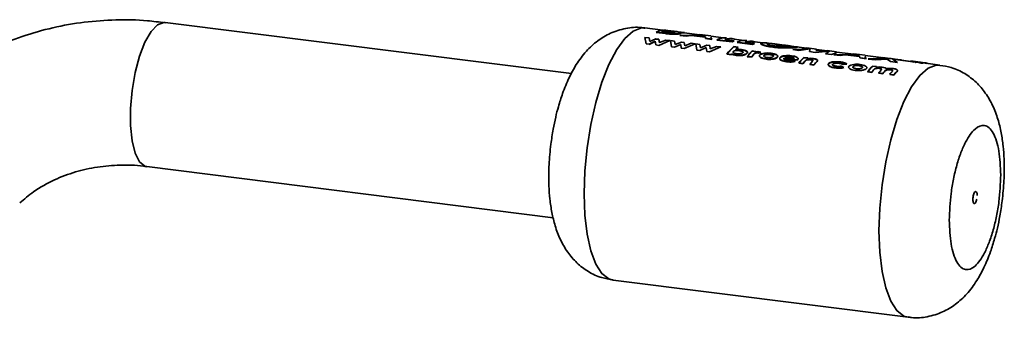
# Paper-space layout 'Blatt1' of a CAD drawing. Units: millimetres. Extents: x 0 to 2970, y 0 to 2100.
# Drawn here: x 2728 to 2809, y 943 to 968 of the extents above; entities that cross this region are included whole.
import ezdxf

# ---------------------------------------------------------------- set-up
doc = ezdxf.new("R2010")
doc.units = ezdxf.units.MM
doc.header["$LTSCALE"] = 5

psp = doc.layouts.new('Blatt1')

# ---------------------------------------------------------------- linework, layer by layer
at = {"color": 7, "linetype": 'Continuous', "lineweight": 35}
for p, q in [((2773.284, 963.45), (2739.774, 967.672)), ((2780.83, 967.035), (2779.352, 967.221)), ((2779.351, 966.435), (2779.441, 965.915)), ((2779.696, 966.392), (2779.351, 966.435)), ((2779.746, 966.11), (2779.696, 966.392)), ((2780.259, 966.321), (2779.746, 966.11)), ((2780.499, 966.29), (2780.259, 966.321)), ((2780.259, 966.297), (2780.5, 966.267)), ((2780.286, 966.852), (2780.389, 966.864)), ((2781.051, 966.756), (2780.286, 966.852)), ((2780.287, 966.877), (2781.053, 966.78)), ((2780.548, 966.013), (2780.499, 966.29)), ((2780.5, 966.267), (2780.549, 965.99)), ((2780.715, 966.9), (2781.063, 966.938)), ((2781.099, 966.876), (2780.958, 966.894)), ((2781.561, 966.968), (2781.073, 967.03)), ((2781.33, 966.922), (2781.213, 966.937)), ((2781.216, 966.961), (2781.332, 966.947)), ((2781.51, 966.961), (2781.38, 966.977)), ((2781.592, 966.964), (2781.746, 966.945)), ((2782.586, 966.839), (2782.03, 966.909)), ((2782.744, 966.542), (2782.223, 966.608)), ((2782.223, 966.608), (2782.442, 966.605)), ((2782.224, 966.633), (2782.745, 966.567)), ((2783.871, 966.61), (2782.224, 966.633)), ((2782.561, 966.841), (2782.586, 966.838)), ((2783.875, 966.652), (2782.583, 966.814)), ((2783.164, 966.603), (2782.744, 966.542)), ((2782.745, 966.567), (2783.165, 966.628)), ((2782.958, 966.598), (2783.46, 966.591)), ((2784.35, 966.454), (2783.164, 966.603)), ((2783.165, 966.628), (2784.352, 966.478)), ((2784.278, 966.6), (2783.529, 966.629)), ((2783.531, 966.654), (2784.281, 966.624)), ((2784.347, 966.551), (2783.531, 966.654)), ((2784.795, 966.561), (2783.878, 966.677)), ((2784.319, 966.555), (2784.278, 966.6)), ((2784.281, 966.624), (2784.347, 966.551)), ((2784.353, 966.34), (2784.35, 966.454)), ((2784.352, 966.478), (2784.355, 966.364)), ((2784.875, 966.274), (2784.353, 966.34)), ((2784.355, 966.364), (2784.877, 966.298)), ((2784.785, 966.469), (2784.875, 966.274)), ((2785.821, 966.406), (2784.792, 966.536)), ((2785.278, 966.248), (2786.535, 966.09)), ((2786.717, 966.168), (2785.949, 966.265)), ((2787.496, 966.195), (2786.31, 966.345)), ((2779.441, 965.915), (2779.69, 965.884)), ((2779.69, 965.884), (2780.203, 966.123)), ((2780.203, 966.101), (2779.691, 965.862)), ((2780.203, 966.123), (2780.253, 965.813)), ((2780.253, 965.813), (2780.494, 965.783)), ((2780.494, 965.783), (2781.407, 966.176)), ((2781.062, 966.22), (2780.548, 966.013)), ((2781.407, 966.176), (2781.062, 966.22)), ((2781.445, 966.171), (2781.535, 965.651)), ((2781.79, 966.128), (2781.445, 966.171)), ((2781.535, 965.651), (2781.784, 965.62)), ((2781.784, 965.62), (2782.297, 965.86)), ((2781.84, 965.847), (2781.79, 966.128)), ((2782.353, 966.057), (2781.84, 965.847)), ((2782.297, 965.86), (2782.347, 965.549)), ((2782.347, 965.549), (2782.588, 965.519)), ((2782.593, 966.027), (2782.353, 966.057)), ((2782.588, 965.519), (2783.501, 965.912)), ((2782.642, 965.749), (2782.593, 966.027)), ((2783.156, 965.956), (2782.642, 965.749)), ((2783.501, 965.912), (2783.156, 965.956)), ((2783.539, 965.907), (2783.629, 965.388)), ((2783.884, 965.864), (2783.539, 965.907)), ((2783.878, 965.356), (2784.391, 965.596)), ((2783.934, 965.583), (2783.884, 965.864)), ((2784.447, 965.793), (2783.934, 965.583)), ((2784.391, 965.596), (2784.441, 965.285)), ((2784.688, 965.763), (2784.447, 965.793)), ((2784.683, 965.255), (2785.596, 965.648)), ((2784.737, 965.485), (2784.688, 965.763)), ((2785.25, 965.692), (2784.737, 965.485)), ((2785.596, 965.648), (2785.25, 965.692)), ((2786.533, 966.065), (2785.277, 966.223)), ((2786.111, 965.053), (2786.685, 965.659)), ((2786.715, 966.143), (2786.533, 966.065)), ((2787.027, 965.64), (2786.685, 965.683)), ((2786.685, 965.659), (2787.027, 965.616)), ((2787.027, 965.616), (2786.814, 965.418)), ((2788.209, 965.854), (2786.952, 966.012)), ((2786.953, 966.037), (2788.21, 965.878)), ((2788.392, 965.957), (2787.625, 966.054)), ((2789.078, 965.996), (2787.985, 966.134)), ((2788.391, 965.932), (2788.209, 965.854)), ((2790.161, 965.885), (2789.536, 965.964)), ((2791.202, 965.728), (2790.158, 965.86)), ((2791.84, 965.673), (2791.206, 965.753)), ((2791.559, 965.432), (2793.004, 965.483)), ((2792.054, 965.369), (2791.559, 965.432)), ((2792.706, 965.539), (2791.836, 965.649)), ((2792.977, 965.495), (2792.054, 965.369)), ((2793.501, 965.464), (2792.709, 965.564)), ((2792.979, 965.52), (2792.909, 965.286)), ((2794.367, 965.33), (2793.499, 965.439)), ((2783.629, 965.388), (2783.878, 965.356)), ((2784.441, 965.285), (2784.683, 965.255)), ((2786.11, 965.075), (2786.452, 965.032)), ((2786.453, 965.01), (2786.111, 965.053)), ((2786.498, 965.065), (2786.453, 965.01)), ((2787.785, 964.864), (2788.128, 964.821)), ((2787.786, 964.842), (2788.195, 965.298)), ((2788.129, 964.799), (2787.786, 964.842)), ((2788.294, 964.997), (2788.129, 964.799)), ((2788.499, 965.283), (2788.194, 965.321)), ((2788.195, 965.298), (2788.499, 965.259)), ((2788.293, 965.02), (2788.312, 965.043)), ((2788.312, 965.02), (2788.294, 964.997)), ((2788.499, 965.259), (2788.449, 965.209)), ((2788.639, 965.176), (2788.726, 965.154)), ((2788.726, 965.131), (2788.639, 965.153)), ((2788.726, 965.154), (2788.915, 965.227)), ((2788.915, 965.204), (2788.726, 965.131)), ((2788.915, 965.227), (2788.792, 965.254)), ((2788.792, 965.23), (2788.915, 965.204)), ((2790.801, 964.721), (2791.923, 964.58)), ((2791.923, 964.557), (2790.801, 964.699)), ((2791.66, 964.711), (2790.899, 964.806)), ((2792.032, 964.307), (2792.44, 964.763)), ((2792.782, 964.743), (2792.44, 964.786)), ((2792.44, 964.763), (2792.783, 964.72)), ((2792.783, 964.72), (2792.739, 964.677)), ((2793.384, 965.202), (2792.907, 965.262)), ((2794.582, 965.293), (2793.384, 965.202)), ((2793.494, 965.398), (2793.453, 965.349)), ((2793.453, 965.349), (2794.363, 965.289)), ((2794.241, 965.094), (2794.582, 965.293)), ((2794.735, 965.032), (2794.241, 965.094)), ((2795.159, 965.255), (2794.371, 965.355)), ((2795.15, 965.164), (2794.735, 965.032)), ((2795.449, 964.942), (2794.927, 965.008)), ((2794.927, 965.008), (2795.232, 965.003)), ((2796.576, 965.009), (2794.929, 965.032)), ((2794.929, 965.032), (2795.45, 964.966)), ((2796.579, 965.051), (2795.156, 965.23)), ((2795.868, 965.003), (2795.449, 964.942)), ((2795.45, 964.966), (2795.87, 965.027)), ((2795.663, 964.997), (2796.165, 964.99)), ((2797.055, 964.853), (2795.868, 965.003)), ((2795.87, 965.027), (2797.056, 964.878)), ((2796.983, 964.999), (2796.234, 965.028)), ((2797.052, 964.95), (2796.236, 965.053)), ((2796.236, 965.053), (2796.986, 965.024)), ((2797.5, 964.96), (2796.582, 965.076)), ((2797.024, 964.954), (2796.983, 964.999)), ((2796.986, 965.024), (2797.052, 964.95)), ((2797.058, 964.739), (2797.055, 964.853)), ((2797.056, 964.878), (2797.059, 964.764)), ((2797.58, 964.673), (2797.058, 964.739)), ((2797.059, 964.764), (2797.581, 964.698)), ((2797.49, 964.869), (2797.58, 964.673)), ((2799.061, 964.738), (2797.497, 964.935)), ((2797.755, 964.651), (2797.914, 964.656)), ((2798.331, 964.579), (2797.755, 964.651)), ((2799.193, 964.717), (2797.756, 964.676)), ((2797.756, 964.676), (2798.332, 964.603)), ((2799.317, 964.63), (2798.331, 964.579)), ((2798.332, 964.603), (2799.32, 964.654)), ((2798.804, 964.778), (2799.193, 964.717)), ((2799.085, 964.742), (2798.804, 964.778)), ((2799.553, 964.702), (2798.977, 964.774)), ((2799.32, 964.654), (2799.588, 964.445)), ((2799.641, 964.686), (2799.38, 964.705)), ((2800.519, 964.562), (2799.641, 964.686)), ((2799.769, 964.644), (2801.095, 964.489)), ((2800.164, 964.372), (2799.769, 964.644)), ((2801.256, 964.462), (2799.797, 964.646)), ((2800.518, 964.58), (2799.941, 964.653)), ((2791.731, 964.477), (2791.477, 964.562)), ((2791.478, 964.539), (2791.732, 964.455)), ((2791.923, 964.58), (2791.943, 964.601)), ((2791.944, 964.579), (2791.923, 964.557)), ((2792.03, 964.329), (2792.373, 964.286)), ((2792.374, 964.264), (2792.032, 964.307)), ((2792.536, 964.459), (2792.374, 964.264)), ((2792.944, 964.214), (2793.287, 964.171)), ((2792.945, 964.192), (2793.122, 964.404)), ((2793.288, 964.149), (2792.945, 964.192)), ((2793.556, 964.461), (2793.288, 964.149)), ((2795.742, 963.964), (2795.529, 964.061)), ((2795.53, 964.039), (2795.743, 963.942)), ((2795.683, 964.23), (2796.011, 964.242)), ((2796.012, 964.219), (2795.684, 964.207)), ((2798.456, 964.028), (2798.113, 964.071)), ((2798.435, 964.007), (2798.456, 964.005)), ((2799.588, 964.445), (2800.164, 964.372)), ((2801.095, 964.489), (2800.519, 964.562)), ((2801.26, 964.479), (2801.224, 964.49)), ((2801.367, 964.473), (2801.259, 964.487)), ((2801.512, 964.43), (2801.364, 964.448)), ((2801.528, 964.405), (2801.472, 964.416)), ((2801.621, 964.416), (2801.51, 964.43)), ((2801.513, 964.455), (2801.625, 964.441)), ((2801.627, 964.44), (2801.515, 964.454)), ((2801.988, 964.37), (2801.623, 964.416)), ((2801.897, 964.364), (2801.934, 964.359)), ((2802.129, 964.352), (2801.986, 964.37)), ((2801.986, 964.37), (2801.988, 964.37)), ((2802.011, 964.391), (2801.989, 964.395)), ((2801.989, 964.395), (2802.132, 964.377)), ((2802.13, 964.377), (2801.991, 964.394)), ((2801.995, 964.35), (2802.113, 964.333)), ((2802.132, 964.377), (2802.124, 964.378)), ((2802.216, 964.341), (2802.127, 964.352)), ((2802.127, 964.352), (2802.129, 964.352)), ((2802.14, 964.33), (2802.169, 964.327)), ((2802.327, 964.352), (2802.219, 964.366)), ((2802.222, 964.355), (2802.269, 964.345)), ((2802.228, 964.321), (2802.271, 964.316)), ((2803.673, 964.157), (2802.324, 964.327)), ((2797.704, 963.614), (2798.046, 963.571)), ((2798.048, 963.549), (2797.705, 963.592)), ((2798.618, 963.499), (2798.96, 963.456)), ((2798.962, 963.434), (2798.619, 963.477)), ((2799.531, 963.384), (2799.874, 963.341)), ((2799.875, 963.319), (2799.533, 963.362)), ((2800.168, 963.679), (2800.112, 963.598)), ((2738.274, 955.766), (2771.783, 951.545)), ((2776.727, 946.386), (2801.048, 943.322))]:
    psp.add_line(p, q, dxfattribs=at)
at = {"color": 7, "linetype": 'Continuous', "lineweight": 35, "flags": 128}
for points in [[(2739.774, 967.672), (2739.68, 967.677), (2739.157, 967.482), (2738.627, 966.925), (2738.121, 966.041), (2737.672, 964.885), (2737.308, 963.531), (2737.052, 962.062), (2736.919, 960.572), (2736.919, 959.154), (2737.052, 957.897), (2737.308, 956.881), (2737.672, 956.168), (2738.121, 955.804), (2738.274, 955.766)], [(2779.352, 967.221), (2779.056, 967.221), (2778.382, 966.963), (2777.697, 966.359), (2777.024, 965.429), (2776.385, 964.206), (2775.803, 962.731), (2775.296, 961.054), (2774.884, 959.232), (2774.578, 957.327), (2774.391, 955.405), (2774.328, 953.53)], [(2798.648, 950.466), (2798.711, 952.34), (2798.899, 954.263), (2799.204, 956.168), (2799.617, 957.989), (2800.123, 959.667), (2800.706, 961.142), (2801.345, 962.365), (2802.018, 963.295), (2802.703, 963.899), (2803.377, 964.157), (2803.673, 964.157)], [(2774.328, 953.53), (2774.391, 951.767), (2774.578, 950.175), (2774.884, 948.809), (2775.296, 947.715), (2775.803, 946.931), (2776.385, 946.483), (2776.727, 946.386)], [(2801.045, 943.322), (2800.706, 943.419), (2800.123, 943.867), (2799.617, 944.651), (2799.204, 945.745), (2798.899, 947.111), (2798.711, 948.702), (2798.648, 950.466)]]:
    psp.add_lwpolyline(points, dxfattribs=at)
at = {"color": 7, "linetype": 'Continuous', "lineweight": 35}
for centre, radius, start, end in [((2780.932, 965.661), 1.377, 84.12763, 117.94106), ((2781.445, 965.531), 1.425, 99.37295, 110.07077), ((2781.448, 965.552), 1.428, 99.37295, 110.07077), ((2781.414, 965.799), 1.178, 81.30467, 91.64188), ((2785.923, 965.032), 1.377, 84.12763, 117.94106), ((2786.397, 965.102), 1.246, 73.33937, 111.07102), ((2789.478, 962.462), 4.263, 130.93852, 142.20146), ((2787.307, 964.545), 1.727, 109.98837, 116.58455), ((2789.317, 962.952), 3.531, 130.43451, 135.16276), ((2787.598, 964.821), 1.377, 84.12763, 117.94106), ((2788.072, 964.891), 1.246, 73.33937, 111.07102), ((2788.983, 964.334), 1.727, 109.98837, 116.58455), ((2790.813, 961.586), 5.558, 140.95337, 141.68638), ((2791.438, 962.003), 4.64, 134.35135, 141.93225), ((2792.241, 961.575), 5.24, 138.89201, 141.72124), ((2791.183, 962.511), 3.858, 134.08116, 135.13585), ((2795.683, 961.468), 4.64, 134.35135, 141.93225), ((2795.457, 961.981), 3.844, 134.07995, 134.9889), ((2796.492, 961.035), 5.247, 138.94116, 141.71994), ((2797.034, 960.987), 5.209, 138.68087, 141.72704), ((2797.2, 961.09), 4.981, 137.0454, 141.78557), ((2801.357, 960.754), 4.64, 134.35135, 141.93225), ((2801.349, 960.738), 4.629, 134.35135, 141.93225), ((2801.138, 961.258), 3.855, 134.0809, 135.10557), ((2801.132, 961.242), 3.846, 134.0809, 135.10557), ((2801.477, 963.255), 1.17, 78.20266, 82.91524), ((2801.48, 963.277), 1.172, 78.20266, 82.91524), ((2801.358, 963.247), 1.218, 70.30416, 75.07033), ((2801.937, 963.197), 1.17, 79.44606, 80.88358), ((2801.94, 963.219), 1.173, 79.44606, 80.88358), ((2802.131, 960.349), 5.203, 138.63731, 141.72829), ((2802.123, 960.334), 5.19, 138.63731, 141.72829), ((2802.671, 960.303), 5.162, 138.35283, 141.73686), ((2802.662, 960.288), 5.15, 138.35283, 141.73686), ((2803.04, 960.238), 5.196, 138.5917, 141.72961), ((2803.031, 960.223), 5.184, 138.5917, 141.72961), ((2803.566, 960.203), 5.138, 138.18668, 141.74221), ((2803.558, 960.188), 5.126, 138.18668, 141.74221), ((2803.845, 960.212), 5.056, 137.60011, 141.76305), ((2803.837, 960.197), 5.044, 137.60011, 141.76305)]:
    psp.add_arc(centre, radius, start, end, dxfattribs=at)
for points, knots in [([(2739.773, 967.643), (2739.288, 967.708), (2737.937, 967.889), (2735.706, 967.915), (2733.1, 967.734), (2730.513, 967.278), (2727.977, 966.555), (2725.515, 965.563), (2723.168, 964.289), (2721.265, 963.019), (2720.233, 962.086), (2719.867, 961.755)], [0, 0, 0, 0, 0.066845, 0.186217, 0.306965, 0.428983, 0.552234, 0.676744, 0.802599, 0.929941, 1, 1, 1, 1]), ([(2779.347, 967.194), (2779.251, 967.215), (2778.733, 967.325), (2777.737, 967.211), (2776.502, 966.836), (2775.398, 966.164), (2774.451, 965.282), (2773.692, 964.252), (2773.06, 963.087), (2772.582, 961.92), (2772.23, 960.813), (2771.976, 959.822), (2771.757, 958.788), (2771.65, 958.031), (2771.591, 957.616)], [0, 0, 0, 0, 0.020989, 0.11254, 0.208542, 0.298898, 0.395708, 0.504151, 0.599582, 0.704395, 0.785794, 0.847357, 0.916304, 1, 1, 1, 1]), ([(2782.289, 966.75), (2782.264, 966.745), (2782.215, 966.733), (2782.093, 966.719), (2781.947, 966.709), (2781.778, 966.704), (2781.595, 966.706), (2781.346, 966.721), (2781.169, 966.742), (2781.051, 966.756)], [0, 0, 0, 0, 0.124973, 0.249478, 0.376157, 0.500054, 0.623425, 0.749979, 1, 1, 1, 1]), ([(2781.053, 966.78), (2781.17, 966.766), (2781.348, 966.745), (2781.597, 966.731), (2781.779, 966.728), (2781.948, 966.733), (2782.095, 966.744), (2782.217, 966.758), (2782.266, 966.769), (2782.291, 966.775)], [0, 0, 0, 0, 0.249762, 0.376179, 0.499537, 0.62339, 0.750311, 0.874867, 1, 1, 1, 1]), ([(2781.809, 966.839), (2781.794, 966.836), (2781.766, 966.83), (2781.691, 966.825), (2781.597, 966.827), (2781.391, 966.839), (2781.228, 966.86), (2781.099, 966.876)], [0, 0, 0, 0, 0.1300236, 0.2470453, 0.3654694, 0.4992483, 1, 1, 1, 1]), ([(2781.822, 966.838), (2781.809, 966.843), (2781.784, 966.853), (2781.639, 966.882), (2781.467, 966.904), (2781.33, 966.922)], [0, 0, 0, 0, 0.164952, 0.335894, 1, 1, 1, 1]), ([(2781.332, 966.947), (2781.47, 966.929), (2781.643, 966.907), (2781.785, 966.877), (2781.829, 966.863), (2781.84, 966.849), (2781.819, 966.842), (2781.809, 966.839)], [0, 0, 0, 0, 0.498887, 0.626671, 0.751844, 0.874355, 1, 1, 1, 1]), ([(2782.049, 966.905), (2782.039, 966.905), (2782.018, 966.907), (2781.966, 966.911), (2781.898, 966.917), (2781.799, 966.927), (2781.664, 966.942), (2781.563, 966.954), (2781.51, 966.961)], [0, 0, 0, 0, 0.125365, 0.250402, 0.372648, 0.50052, 0.7374, 1, 1, 1, 1]), ([(2781.746, 966.945), (2781.794, 966.939), (2781.885, 966.927), (2781.973, 966.916), (2782, 966.913), (2782.002, 966.913)], [0, 0, 0, 0, 0.518189, 0.976457, 1, 1, 1, 1]), ([(2782.03, 966.909), (2782.033, 966.909), (2782.051, 966.907), (2782.066, 966.905), (2782.071, 966.903), (2782.056, 966.904), (2782.049, 966.905)], [0, 0, 0, 0, 0.080459, 0.38159, 0.690466, 1, 1, 1, 1]), ([(2782.087, 966.853), (2782.139, 966.844), (2782.244, 966.825), (2782.338, 966.798), (2782.357, 966.773), (2782.311, 966.758), (2782.289, 966.75)], [0, 0, 0, 0, 0.2503622, 0.5001281, 0.7498825, 1, 1, 1, 1]), ([(2782.291, 966.775), (2782.313, 966.783), (2782.359, 966.798), (2782.341, 966.823), (2782.246, 966.85), (2782.142, 966.869), (2782.09, 966.878)], [0, 0, 0, 0, 0.250311, 0.50017, 0.749864, 1, 1, 1, 1]), ([(2782.09, 966.878), (2782.193, 966.87), (2782.349, 966.857), (2782.496, 966.847), (2782.539, 966.843), (2782.561, 966.841)], [0, 0, 0, 0, 0.498548, 0.74915, 1, 1, 1, 1]), ([(2782.558, 966.817), (2782.536, 966.818), (2782.492, 966.822), (2782.404, 966.828), (2782.325, 966.834), (2782.298, 966.836)], [0, 0, 0, 0, 0.392379, 0.784502, 1, 1, 1, 1]), ([(2782.604, 966.836), (2782.594, 966.837), (2782.574, 966.837), (2782.457, 966.845), (2782.347, 966.856), (2782.3, 966.861)], [0, 0, 0, 0, 0.367272, 0.734577, 1, 1, 1, 1]), ([(2787.313, 965.44), (2787.231, 965.448), (2787.066, 965.464), (2786.898, 965.449), (2786.814, 965.442)], [0, 0, 0, 0, 0.500087, 1, 1, 1, 1]), ([(2786.814, 965.418), (2786.898, 965.426), (2787.066, 965.441), (2787.231, 965.425), (2787.313, 965.417)], [0, 0, 0, 0, 0.499798, 1, 1, 1, 1]), ([(2787.76, 965.135), (2787.773, 965.152), (2787.799, 965.187), (2787.801, 965.238), (2787.771, 965.286), (2787.695, 965.343), (2787.549, 965.403), (2787.392, 965.428), (2787.313, 965.44)], [0, 0, 0, 0, 0.125365, 0.250605, 0.371802, 0.500971, 0.750345, 1, 1, 1, 1]), ([(2789.885, 965.626), (2789.703, 965.653), (2789.431, 965.694), (2789.168, 965.769), (2788.975, 965.844), (2788.842, 965.933), (2788.941, 965.96), (2788.991, 965.973)], [0, 0, 0, 0, 0.249729, 0.37344, 0.500561, 0.750308, 1, 1, 1, 1]), ([(2788.993, 965.998), (2788.944, 965.985), (2788.844, 965.958), (2788.976, 965.868), (2789.17, 965.794), (2789.432, 965.719), (2789.704, 965.678), (2789.886, 965.651)], [0, 0, 0, 0, 0.249966, 0.499826, 0.626899, 0.750551, 1, 1, 1, 1]), ([(2789.536, 965.961), (2789.451, 965.972), (2789.199, 966.006), (2789.075, 966.001), (2788.993, 965.998)], [0, 0, 0, 0, 0.338115, 1, 1, 1, 1]), ([(2789.547, 965.836), (2789.513, 965.848), (2789.444, 965.871), (2789.387, 965.913), (2789.443, 965.927), (2789.48, 965.936)], [0, 0, 0, 0, 0.2505694, 0.5011268, 1, 1, 1, 1]), ([(2789.48, 965.936), (2789.535, 965.939), (2789.617, 965.942), (2789.809, 965.926), (2789.977, 965.908), (2790.162, 965.885), (2790.422, 965.851), (2790.614, 965.827), (2790.742, 965.81)], [0, 0, 0, 0, 0.249653, 0.373768, 0.500126, 0.626927, 0.750616, 1, 1, 1, 1]), ([(2790.067, 965.733), (2789.961, 965.748), (2789.75, 965.778), (2789.615, 965.817), (2789.547, 965.836)], [0, 0, 0, 0, 0.499893, 1, 1, 1, 1]), ([(2790.92, 965.766), (2790.724, 965.793), (2790.349, 965.844), (2789.986, 965.899), (2789.812, 965.925)], [0, 0, 0, 0, 0.520267, 1, 1, 1, 1]), ([(2791.815, 965.617), (2791.728, 965.608), (2791.556, 965.59), (2791.053, 965.569), (2790.466, 965.567), (2790.078, 965.607), (2789.885, 965.626)], [0, 0, 0, 0, 0.250088, 0.500045, 0.750026, 1, 1, 1, 1]), ([(2789.886, 965.651), (2790.079, 965.631), (2790.467, 965.592), (2791.055, 965.593), (2791.558, 965.615), (2791.731, 965.633), (2791.817, 965.642)], [0, 0, 0, 0, 0.249694, 0.499565, 0.749634, 1, 1, 1, 1]), ([(2791.331, 965.703), (2791.275, 965.698), (2791.163, 965.688), (2790.886, 965.684), (2790.643, 965.688), (2790.383, 965.699), (2790.194, 965.719), (2790.067, 965.733)], [0, 0, 0, 0, 0.250131, 0.499857, 0.628505, 0.750657, 1, 1, 1, 1]), ([(2791.301, 965.715), (2791.27, 965.72), (2791.209, 965.728), (2791.034, 965.749), (2790.857, 965.771), (2790.739, 965.786)], [0, 0, 0, 0, 0.256892, 0.50125, 1, 1, 1, 1]), ([(2790.742, 965.81), (2790.861, 965.796), (2791.038, 965.774), (2791.211, 965.753), (2791.34, 965.736), (2791.43, 965.718), (2791.364, 965.708), (2791.331, 965.703)], [0, 0, 0, 0, 0.249372, 0.371595, 0.500168, 0.749897, 1, 1, 1, 1]), ([(2791.836, 965.646), (2791.869, 965.642), (2791.963, 965.633), (2791.873, 965.623), (2791.815, 965.617)], [0, 0, 0, 0, 0.345926, 1, 1, 1, 1]), ([(2791.817, 965.642), (2791.876, 965.648), (2791.965, 965.658), (2791.872, 965.667), (2791.839, 965.67)], [0, 0, 0, 0, 0.654222, 1, 1, 1, 1]), ([(2786.497, 965.087), (2786.548, 965.06), (2786.651, 965.005), (2786.803, 964.98), (2786.879, 964.968)], [0, 0, 0, 0, 0.500036, 1, 1, 1, 1]), ([(2786.88, 964.946), (2786.804, 964.958), (2786.652, 964.983), (2786.549, 965.038), (2786.498, 965.065)], [0, 0, 0, 0, 0.500075, 1, 1, 1, 1]), ([(2786.911, 965.091), (2786.865, 965.098), (2786.773, 965.113), (2786.683, 965.15), (2786.635, 965.186), (2786.616, 965.217), (2786.616, 965.248), (2786.631, 965.269), (2786.638, 965.279)], [0, 0, 0, 0, 0.2497808, 0.4991064, 0.6291465, 0.7494466, 0.8746566, 1, 1, 1, 1]), ([(2786.638, 965.279), (2786.649, 965.288), (2786.669, 965.308), (2786.719, 965.331), (2786.782, 965.349), (2786.877, 965.364), (2787.005, 965.37), (2787.101, 965.36), (2787.148, 965.355)], [0, 0, 0, 0, 0.12529, 0.250481, 0.37011, 0.500799, 0.750138, 1, 1, 1, 1]), ([(2786.879, 964.968), (2786.962, 964.961), (2787.129, 964.946), (2787.35, 964.97), (2787.511, 965.005), (2787.619, 965.04), (2787.706, 965.084), (2787.742, 965.118), (2787.76, 965.135)], [0, 0, 0, 0, 0.24962, 0.499091, 0.629004, 0.749515, 0.874703, 1, 1, 1, 1]), ([(2787.761, 965.112), (2787.743, 965.095), (2787.707, 965.062), (2787.62, 965.018), (2787.512, 964.982), (2787.351, 964.948), (2787.13, 964.924), (2786.964, 964.939), (2786.88, 964.946)], [0, 0, 0, 0, 0.125124, 0.250181, 0.370569, 0.500532, 0.750134, 1, 1, 1, 1]), ([(2787.419, 965.18), (2787.408, 965.17), (2787.387, 965.151), (2787.337, 965.125), (2787.276, 965.106), (2787.182, 965.088), (2787.055, 965.077), (2786.959, 965.086), (2786.911, 965.091)], [0, 0, 0, 0, 0.132238, 0.250316, 0.371232, 0.500771, 0.750187, 1, 1, 1, 1]), ([(2787.148, 965.355), (2787.164, 965.353), (2787.229, 965.344), (2787.326, 965.322), (2787.406, 965.282), (2787.443, 965.241), (2787.439, 965.206), (2787.424, 965.186), (2787.419, 965.18)], [0, 0, 0, 0, 0.084336, 0.353606, 0.57475, 0.74687, 0.919864, 1, 1, 1, 1]), ([(2787.419, 965.157), (2787.427, 965.167), (2787.442, 965.187), (2787.441, 965.217), (2787.421, 965.245), (2787.373, 965.278), (2787.285, 965.312), (2787.194, 965.325), (2787.149, 965.332)], [0, 0, 0, 0, 0.125162, 0.25019, 0.371131, 0.500459, 0.749942, 1, 1, 1, 1]), ([(2787.313, 965.417), (2787.392, 965.404), (2787.549, 965.38), (2787.696, 965.32), (2787.772, 965.263), (2787.802, 965.215), (2787.8, 965.164), (2787.774, 965.129), (2787.761, 965.112)], [0, 0, 0, 0, 0.249904, 0.499411, 0.628516, 0.749691, 0.874797, 1, 1, 1, 1]), ([(2788.312, 965.043), (2788.342, 965.076), (2788.381, 965.118), (2788.463, 965.157), (2788.515, 965.172), (2788.577, 965.18), (2788.618, 965.177), (2788.639, 965.176)], [0, 0, 0, 0, 0.501223, 0.629823, 0.751333, 0.874983, 1, 1, 1, 1]), ([(2788.639, 965.153), (2788.619, 965.154), (2788.577, 965.157), (2788.516, 965.149), (2788.464, 965.134), (2788.381, 965.095), (2788.343, 965.053), (2788.312, 965.02)], [0, 0, 0, 0, 0.12522, 0.24898, 0.370439, 0.499075, 1, 1, 1, 1]), ([(2788.792, 965.254), (2788.762, 965.256), (2788.704, 965.262), (2788.613, 965.261), (2788.524, 965.253), (2788.473, 965.239), (2788.448, 965.233)], [0, 0, 0, 0, 0.256014, 0.499868, 0.749799, 1, 1, 1, 1]), ([(2788.449, 965.209), (2788.474, 965.216), (2788.524, 965.23), (2788.613, 965.238), (2788.704, 965.239), (2788.762, 965.233), (2788.792, 965.23)], [0, 0, 0, 0, 0.2500047, 0.4999067, 0.742592, 1, 1, 1, 1]), ([(2788.826, 965.001), (2788.814, 964.983), (2788.788, 964.946), (2788.796, 964.889), (2788.837, 964.834), (2788.926, 964.769), (2789.086, 964.699), (2789.25, 964.672), (2789.332, 964.659)], [0, 0, 0, 0, 0.125198, 0.250314, 0.369731, 0.500765, 0.750243, 1, 1, 1, 1]), ([(2789.333, 964.637), (2789.251, 964.65), (2789.087, 964.677), (2788.927, 964.746), (2788.838, 964.812), (2788.797, 964.867), (2788.789, 964.924), (2788.814, 964.96), (2788.827, 964.978)], [0, 0, 0, 0, 0.249989, 0.4996, 0.630578, 0.749985, 0.874972, 1, 1, 1, 1]), ([(2789.221, 965.138), (2789.136, 965.126), (2789.009, 965.107), (2788.883, 965.052), (2788.845, 965.018), (2788.826, 965.001)], [0, 0, 0, 0, 0.498708, 0.749277, 1, 1, 1, 1]), ([(2788.827, 964.978), (2788.846, 964.995), (2788.883, 965.029), (2789.009, 965.084), (2789.137, 965.103), (2789.222, 965.115)], [0, 0, 0, 0, 0.250555, 0.501053, 1, 1, 1, 1]), ([(2789.43, 964.773), (2789.385, 964.781), (2789.295, 964.795), (2789.208, 964.832), (2789.163, 964.868), (2789.146, 964.897), (2789.148, 964.929), (2789.162, 964.948), (2789.17, 964.959)], [0, 0, 0, 0, 0.249832, 0.499159, 0.627791, 0.749551, 0.86597, 1, 1, 1, 1]), ([(2789.17, 964.959), (2789.181, 964.969), (2789.202, 964.988), (2789.25, 965.011), (2789.31, 965.029), (2789.401, 965.044), (2789.527, 965.052), (2789.621, 965.043), (2789.668, 965.038)], [0, 0, 0, 0, 0.133646, 0.250362, 0.371887, 0.50078, 0.750149, 1, 1, 1, 1]), ([(2789.669, 965.015), (2789.622, 965.019), (2789.528, 965.029), (2789.402, 965.021), (2789.311, 965.006), (2789.25, 964.988), (2789.202, 964.965), (2789.182, 964.946), (2789.171, 964.936)], [0, 0, 0, 0, 0.25009, 0.499592, 0.628426, 0.749926, 0.866493, 1, 1, 1, 1]), ([(2789.754, 965.132), (2789.667, 965.141), (2789.492, 965.159), (2789.311, 965.145), (2789.221, 965.138)], [0, 0, 0, 0, 0.500119, 1, 1, 1, 1]), ([(2789.222, 965.115), (2789.312, 965.122), (2789.492, 965.136), (2789.667, 965.118), (2789.755, 965.109)], [0, 0, 0, 0, 0.49978, 1, 1, 1, 1]), ([(2789.332, 964.659), (2789.421, 964.651), (2789.596, 964.635), (2789.828, 964.653), (2789.999, 964.686), (2790.116, 964.722), (2790.216, 964.767), (2790.255, 964.802), (2790.274, 964.82)], [0, 0, 0, 0, 0.253288, 0.499353, 0.625076, 0.749743, 0.87486, 1, 1, 1, 1]), ([(2790.275, 964.797), (2790.255, 964.779), (2790.216, 964.744), (2790.117, 964.7), (2790, 964.664), (2789.829, 964.631), (2789.597, 964.613), (2789.422, 964.629), (2789.333, 964.637)], [0, 0, 0, 0, 0.1249706, 0.2499627, 0.3745083, 0.5002896, 0.7452938, 1, 1, 1, 1]), ([(2789.932, 964.863), (2789.921, 964.853), (2789.901, 964.834), (2789.853, 964.809), (2789.791, 964.789), (2789.699, 964.77), (2789.572, 964.76), (2789.477, 964.769), (2789.43, 964.773)], [0, 0, 0, 0, 0.125345, 0.250565, 0.370975, 0.500889, 0.750188, 1, 1, 1, 1]), ([(2789.668, 965.038), (2789.713, 965.031), (2789.803, 965.017), (2789.891, 964.984), (2789.936, 964.95), (2789.954, 964.923), (2789.953, 964.893), (2789.939, 964.874), (2789.932, 964.863)], [0, 0, 0, 0, 0.249894, 0.499204, 0.627634, 0.749607, 0.866156, 1, 1, 1, 1]), ([(2789.935, 964.926), (2789.924, 964.935), (2789.893, 964.961), (2789.803, 964.994), (2789.714, 965.008), (2789.669, 965.015)], [0, 0, 0, 0, 0.204555, 0.601733, 1, 1, 1, 1]), ([(2790.274, 964.82), (2790.287, 964.838), (2790.312, 964.874), (2790.3, 964.928), (2790.259, 964.977), (2790.167, 965.034), (2790.004, 965.092), (2789.84, 965.119), (2789.754, 965.132)], [0, 0, 0, 0, 0.1265109, 0.2502537, 0.3742766, 0.5006291, 0.7417072, 1, 1, 1, 1]), ([(2789.755, 965.109), (2789.84, 965.095), (2790.005, 965.069), (2790.168, 965.011), (2790.259, 964.954), (2790.3, 964.905), (2790.312, 964.852), (2790.287, 964.815), (2790.275, 964.797)], [0, 0, 0, 0, 0.258521, 0.499732, 0.626034, 0.750045, 0.873409, 1, 1, 1, 1]), ([(2790.5, 964.788), (2790.487, 964.769), (2790.46, 964.732), (2790.467, 964.674), (2790.508, 964.618), (2790.601, 964.552), (2790.771, 964.485), (2790.938, 964.459), (2791.022, 964.446)], [0, 0, 0, 0, 0.125241, 0.250329, 0.371121, 0.500703, 0.750073, 1, 1, 1, 1]), ([(2791.023, 964.424), (2790.939, 964.437), (2790.772, 964.463), (2790.603, 964.529), (2790.51, 964.596), (2790.468, 964.651), (2790.461, 964.71), (2790.487, 964.747), (2790.501, 964.765)], [0, 0, 0, 0, 0.250157, 0.49967, 0.6292, 0.749977, 0.874932, 1, 1, 1, 1]), ([(2791.428, 964.921), (2791.341, 964.93), (2791.167, 964.948), (2790.934, 964.938), (2790.763, 964.912), (2790.649, 964.881), (2790.556, 964.84), (2790.519, 964.805), (2790.5, 964.788)], [0, 0, 0, 0, 0.249807, 0.499172, 0.629336, 0.749557, 0.874708, 1, 1, 1, 1]), ([(2790.501, 964.765), (2790.519, 964.783), (2790.557, 964.817), (2790.649, 964.858), (2790.764, 964.889), (2790.935, 964.915), (2791.168, 964.925), (2791.341, 964.907), (2791.428, 964.898)], [0, 0, 0, 0, 0.125115, 0.250134, 0.370234, 0.500448, 0.749955, 1, 1, 1, 1]), ([(2791.099, 964.554), (2791.056, 964.56), (2790.97, 964.573), (2790.864, 964.61), (2790.808, 964.653), (2790.794, 964.692), (2790.798, 964.711), (2790.801, 964.721)], [0, 0, 0, 0, 0.25027, 0.500053, 0.749404, 0.867338, 1, 1, 1, 1]), ([(2790.801, 964.699), (2790.799, 964.688), (2790.795, 964.669), (2790.809, 964.63), (2790.865, 964.588), (2790.971, 964.551), (2791.057, 964.538), (2791.1, 964.531)], [0, 0, 0, 0, 0.132458, 0.250309, 0.499606, 0.749524, 1, 1, 1, 1]), ([(2790.899, 964.806), (2790.926, 964.815), (2790.98, 964.831), (2791.045, 964.839), (2791.077, 964.843)], [0, 0, 0, 0, 0.500901, 1, 1, 1, 1]), ([(2791.077, 964.843), (2791.125, 964.845), (2791.221, 964.848), (2791.312, 964.838), (2791.357, 964.833)], [0, 0, 0, 0, 0.4997632, 1, 1, 1, 1]), ([(2791.357, 964.833), (2791.429, 964.821), (2791.536, 964.803), (2791.623, 964.762), (2791.653, 964.734), (2791.658, 964.718), (2791.66, 964.711)], [0, 0, 0, 0, 0.498599, 0.749082, 0.871723, 1, 1, 1, 1]), ([(2791.943, 964.601), (2791.957, 964.62), (2791.985, 964.657), (2791.985, 964.712), (2791.948, 964.764), (2791.856, 964.824), (2791.685, 964.883), (2791.513, 964.909), (2791.428, 964.921)], [0, 0, 0, 0, 0.125331, 0.25047, 0.371665, 0.500761, 0.750074, 1, 1, 1, 1]), ([(2791.428, 964.898), (2791.514, 964.885), (2791.685, 964.86), (2791.856, 964.801), (2791.948, 964.741), (2791.985, 964.689), (2791.985, 964.634), (2791.958, 964.597), (2791.944, 964.579)], [0, 0, 0, 0, 0.250166, 0.499628, 0.628674, 0.749846, 0.874848, 1, 1, 1, 1]), ([(2792.634, 964.572), (2792.658, 964.583), (2792.707, 964.604), (2792.808, 964.622), (2792.915, 964.626), (2792.982, 964.62), (2793.016, 964.616)], [0, 0, 0, 0, 0.250192, 0.49999, 0.749803, 1, 1, 1, 1]), ([(2793.216, 964.696), (2793.137, 964.703), (2792.98, 964.718), (2792.819, 964.706), (2792.739, 964.7)], [0, 0, 0, 0, 0.499406, 1, 1, 1, 1]), ([(2792.739, 964.677), (2792.82, 964.683), (2792.981, 964.695), (2793.138, 964.68), (2793.216, 964.673)], [0, 0, 0, 0, 0.5004954, 1, 1, 1, 1]), ([(2793.016, 964.616), (2793.039, 964.613), (2793.083, 964.606), (2793.14, 964.59), (2793.182, 964.568), (2793.201, 964.536), (2793.173, 964.489), (2793.141, 964.451), (2793.121, 964.427)], [0, 0, 0, 0, 0.128489, 0.251738, 0.376013, 0.499092, 0.686508, 1, 1, 1, 1]), ([(2793.536, 964.609), (2793.493, 964.629), (2793.407, 964.668), (2793.279, 964.687), (2793.216, 964.696)], [0, 0, 0, 0, 0.499627, 1, 1, 1, 1]), ([(2793.216, 964.673), (2793.28, 964.663), (2793.407, 964.644), (2793.493, 964.605), (2793.536, 964.586)], [0, 0, 0, 0, 0.50048, 1, 1, 1, 1]), ([(2793.555, 964.484), (2793.571, 964.506), (2793.595, 964.538), (2793.576, 964.581), (2793.549, 964.6), (2793.536, 964.609)], [0, 0, 0, 0, 0.4993768, 0.7440968, 1, 1, 1, 1]), ([(2791.022, 964.446), (2791.139, 964.435), (2791.315, 964.418), (2791.562, 964.439), (2791.675, 964.465), (2791.731, 964.477)], [0, 0, 0, 0, 0.4993584, 0.7496147, 1, 1, 1, 1]), ([(2791.732, 964.455), (2791.676, 964.442), (2791.563, 964.416), (2791.316, 964.396), (2791.14, 964.413), (2791.023, 964.424)], [0, 0, 0, 0, 0.250231, 0.500471, 1, 1, 1, 1]), ([(2791.477, 964.562), (2791.413, 964.553), (2791.286, 964.536), (2791.161, 964.548), (2791.099, 964.554)], [0, 0, 0, 0, 0.499796, 1, 1, 1, 1]), ([(2791.1, 964.531), (2791.162, 964.525), (2791.287, 964.514), (2791.414, 964.531), (2791.478, 964.539)], [0, 0, 0, 0, 0.500327, 1, 1, 1, 1]), ([(2792.536, 964.482), (2792.553, 964.502), (2792.58, 964.533), (2792.619, 964.561), (2792.634, 964.572)], [0, 0, 0, 0, 0.627148, 1, 1, 1, 1]), ([(2792.635, 964.549), (2792.62, 964.538), (2792.581, 964.51), (2792.554, 964.479), (2792.536, 964.459)], [0, 0, 0, 0, 0.372892, 1, 1, 1, 1]), ([(2793.017, 964.593), (2792.983, 964.596), (2792.915, 964.603), (2792.808, 964.598), (2792.707, 964.581), (2792.659, 964.56), (2792.635, 964.549)], [0, 0, 0, 0, 0.250402, 0.50033, 0.750065, 1, 1, 1, 1]), ([(2793.122, 964.404), (2793.142, 964.428), (2793.174, 964.466), (2793.202, 964.513), (2793.183, 964.545), (2793.141, 964.567), (2793.084, 964.583), (2793.039, 964.59), (2793.017, 964.593)], [0, 0, 0, 0, 0.313159, 0.50047, 0.623413, 0.74707, 0.869547, 1, 1, 1, 1]), ([(2793.536, 964.586), (2793.55, 964.577), (2793.576, 964.558), (2793.595, 964.515), (2793.571, 964.483), (2793.556, 964.461)], [0, 0, 0, 0, 0.254831, 0.500836, 1, 1, 1, 1]), ([(2794.499, 964.285), (2794.486, 964.266), (2794.46, 964.229), (2794.472, 964.168), (2794.517, 964.112), (2794.612, 964.043), (2794.79, 963.978), (2794.961, 963.952), (2795.047, 963.939)], [0, 0, 0, 0, 0.1247958, 0.2475286, 0.3737719, 0.5006674, 0.7499657, 1, 1, 1, 1]), ([(2795.049, 963.917), (2794.963, 963.93), (2794.791, 963.956), (2794.614, 964.021), (2794.519, 964.089), (2794.473, 964.146), (2794.46, 964.206), (2794.486, 964.243), (2794.499, 964.262)], [0, 0, 0, 0, 0.250265, 0.499713, 0.625346, 0.753056, 0.875634, 1, 1, 1, 1]), ([(2795.478, 964.411), (2795.387, 964.42), (2795.206, 964.439), (2794.965, 964.433), (2794.785, 964.41), (2794.663, 964.38), (2794.559, 964.339), (2794.519, 964.303), (2794.499, 964.285)], [0, 0, 0, 0, 0.253655, 0.499474, 0.627775, 0.74976, 0.874873, 1, 1, 1, 1]), ([(2794.499, 964.262), (2794.52, 964.28), (2794.56, 964.316), (2794.663, 964.357), (2794.786, 964.386), (2794.965, 964.409), (2795.206, 964.415), (2795.386, 964.397), (2795.478, 964.388)], [0, 0, 0, 0, 0.124945, 0.249931, 0.371796, 0.500162, 0.744728, 1, 1, 1, 1]), ([(2795.133, 964.055), (2795.086, 964.062), (2794.993, 964.076), (2794.896, 964.112), (2794.844, 964.148), (2794.821, 964.178), (2794.819, 964.21), (2794.833, 964.231), (2794.841, 964.241)], [0, 0, 0, 0, 0.2500438, 0.4994636, 0.6301673, 0.7498559, 0.8690518, 1, 1, 1, 1]), ([(2794.842, 964.219), (2794.834, 964.208), (2794.82, 964.187), (2794.822, 964.155), (2794.845, 964.125), (2794.897, 964.089), (2794.994, 964.054), (2795.087, 964.04), (2795.134, 964.032)], [0, 0, 0, 0, 0.130728, 0.249819, 0.369362, 0.50015, 0.749722, 1, 1, 1, 1]), ([(2794.841, 964.241), (2794.853, 964.252), (2794.875, 964.272), (2794.93, 964.297), (2794.998, 964.314), (2795.099, 964.329), (2795.235, 964.333), (2795.336, 964.323), (2795.387, 964.317)], [0, 0, 0, 0, 0.131197, 0.250157, 0.370398, 0.500492, 0.749951, 1, 1, 1, 1]), ([(2795.387, 964.294), (2795.337, 964.3), (2795.236, 964.31), (2795.099, 964.306), (2794.998, 964.291), (2794.931, 964.274), (2794.876, 964.249), (2794.853, 964.229), (2794.842, 964.219)], [0, 0, 0, 0, 0.2502772, 0.4998803, 0.6299006, 0.7501503, 0.8689393, 1, 1, 1, 1]), ([(2795.047, 963.939), (2795.162, 963.929), (2795.334, 963.913), (2795.575, 963.93), (2795.686, 963.953), (2795.742, 963.964)], [0, 0, 0, 0, 0.499404, 0.749709, 1, 1, 1, 1]), ([(2795.743, 963.942), (2795.687, 963.93), (2795.576, 963.907), (2795.335, 963.891), (2795.163, 963.906), (2795.049, 963.917)], [0, 0, 0, 0, 0.250152, 0.500444, 1, 1, 1, 1]), ([(2795.529, 964.061), (2795.497, 964.056), (2795.432, 964.045), (2795.295, 964.039), (2795.198, 964.049), (2795.133, 964.055)], [0, 0, 0, 0, 0.250224, 0.500439, 1, 1, 1, 1]), ([(2795.134, 964.032), (2795.199, 964.026), (2795.296, 964.017), (2795.433, 964.023), (2795.498, 964.033), (2795.53, 964.039)], [0, 0, 0, 0, 0.499692, 0.749897, 1, 1, 1, 1]), ([(2795.387, 964.317), (2795.448, 964.309), (2795.57, 964.291), (2795.645, 964.25), (2795.683, 964.23)], [0, 0, 0, 0, 0.500302, 1, 1, 1, 1]), ([(2795.684, 964.207), (2795.646, 964.227), (2795.57, 964.268), (2795.448, 964.285), (2795.387, 964.294)], [0, 0, 0, 0, 0.499565, 1, 1, 1, 1]), ([(2796.011, 964.242), (2795.986, 964.261), (2795.936, 964.299), (2795.769, 964.364), (2795.597, 964.392), (2795.478, 964.411)], [0, 0, 0, 0, 0.231882, 0.46858, 1, 1, 1, 1]), ([(2795.478, 964.388), (2795.591, 964.37), (2795.759, 964.343), (2795.932, 964.28), (2795.985, 964.239), (2796.012, 964.219)], [0, 0, 0, 0, 0.502844, 0.75155, 1, 1, 1, 1]), ([(2796.682, 963.711), (2796.6, 963.724), (2796.436, 963.751), (2796.276, 963.82), (2796.187, 963.886), (2796.146, 963.941), (2796.137, 963.998), (2796.163, 964.034), (2796.176, 964.053)], [0, 0, 0, 0, 0.249989, 0.4996, 0.630578, 0.749985, 0.874972, 1, 1, 1, 1]), ([(2796.176, 964.053), (2796.195, 964.07), (2796.232, 964.103), (2796.358, 964.158), (2796.485, 964.177), (2796.57, 964.189)], [0, 0, 0, 0, 0.250555, 0.501053, 1, 1, 1, 1]), ([(2796.779, 963.848), (2796.734, 963.855), (2796.644, 963.869), (2796.556, 963.906), (2796.512, 963.942), (2796.495, 963.972), (2796.497, 964.003), (2796.511, 964.023), (2796.519, 964.033)], [0, 0, 0, 0, 0.2498316, 0.499159, 0.6277913, 0.7495509, 0.8659696, 1, 1, 1, 1]), ([(2796.519, 964.033), (2796.53, 964.043), (2796.55, 964.062), (2796.598, 964.085), (2796.659, 964.103), (2796.75, 964.119), (2796.876, 964.126), (2796.97, 964.117), (2797.017, 964.112)], [0, 0, 0, 0, 0.133646, 0.250362, 0.371887, 0.50078, 0.750149, 1, 1, 1, 1]), ([(2797.103, 964.206), (2797.015, 964.215), (2796.84, 964.233), (2796.66, 964.219), (2796.57, 964.213)], [0, 0, 0, 0, 0.500123, 1, 1, 1, 1]), ([(2797.623, 963.871), (2797.604, 963.853), (2797.565, 963.818), (2797.465, 963.774), (2797.349, 963.738), (2797.178, 963.705), (2796.946, 963.687), (2796.771, 963.703), (2796.682, 963.711)], [0, 0, 0, 0, 0.124971, 0.249963, 0.374508, 0.50029, 0.745294, 1, 1, 1, 1]), ([(2797.28, 963.937), (2797.27, 963.928), (2797.25, 963.908), (2797.201, 963.883), (2797.14, 963.863), (2797.048, 963.845), (2796.921, 963.834), (2796.826, 963.843), (2796.779, 963.848)], [0, 0, 0, 0, 0.125349, 0.250569, 0.370978, 0.500892, 0.750189, 1, 1, 1, 1]), ([(2797.017, 964.112), (2797.062, 964.105), (2797.152, 964.091), (2797.24, 964.058), (2797.285, 964.025), (2797.303, 963.997), (2797.302, 963.967), (2797.288, 963.948), (2797.28, 963.937)], [0, 0, 0, 0, 0.249895, 0.499207, 0.627637, 0.749611, 0.866161, 1, 1, 1, 1]), ([(2797.295, 963.939), (2797.297, 963.941), (2797.304, 963.953), (2797.303, 963.974), (2797.286, 964.002), (2797.24, 964.035), (2797.153, 964.068), (2797.063, 964.082), (2797.017, 964.089)], [0, 0, 0, 0, 0.035325, 0.16499, 0.300666, 0.443718, 0.721478, 1, 1, 1, 1]), ([(2797.103, 964.183), (2797.189, 964.169), (2797.353, 964.143), (2797.516, 964.085), (2797.608, 964.028), (2797.649, 963.979), (2797.661, 963.926), (2797.636, 963.889), (2797.623, 963.871)], [0, 0, 0, 0, 0.258521, 0.499732, 0.626034, 0.750045, 0.873409, 1, 1, 1, 1]), ([(2798.226, 963.787), (2798.245, 963.807), (2798.274, 963.837), (2798.332, 963.872), (2798.391, 963.891), (2798.457, 963.904), (2798.557, 963.913), (2798.632, 963.906), (2798.685, 963.902)], [0, 0, 0, 0, 0.250775, 0.382324, 0.500905, 0.618125, 0.736278, 1, 1, 1, 1]), ([(2798.685, 963.879), (2798.633, 963.883), (2798.557, 963.889), (2798.457, 963.881), (2798.391, 963.868), (2798.333, 963.849), (2798.275, 963.814), (2798.246, 963.784), (2798.227, 963.764)], [0, 0, 0, 0, 0.264031, 0.382274, 0.499514, 0.617976, 0.749482, 1, 1, 1, 1]), ([(2798.912, 963.979), (2798.828, 963.987), (2798.662, 964.004), (2798.492, 963.988), (2798.407, 963.98)], [0, 0, 0, 0, 0.500399, 1, 1, 1, 1]), ([(2798.685, 963.902), (2798.724, 963.896), (2798.784, 963.886), (2798.839, 963.86), (2798.861, 963.837), (2798.865, 963.811), (2798.851, 963.777), (2798.828, 963.75), (2798.813, 963.733)], [0, 0, 0, 0, 0.248862, 0.374615, 0.498575, 0.615452, 0.749028, 1, 1, 1, 1]), ([(2798.86, 963.806), (2798.86, 963.808), (2798.859, 963.819), (2798.839, 963.837), (2798.785, 963.863), (2798.725, 963.872), (2798.685, 963.879)], [0, 0, 0, 0, 0.065742, 0.29771, 0.533453, 1, 1, 1, 1]), ([(2799.253, 963.854), (2799.239, 963.869), (2799.212, 963.899), (2799.103, 963.946), (2798.988, 963.966), (2798.912, 963.979)], [0, 0, 0, 0, 0.250656, 0.501218, 1, 1, 1, 1]), ([(2799.806, 963.866), (2799.714, 963.874), (2799.576, 963.887), (2799.384, 963.877), (2799.297, 963.862), (2799.253, 963.854)], [0, 0, 0, 0, 0.499002, 0.749458, 1, 1, 1, 1]), ([(2800.112, 963.621), (2800.135, 963.648), (2800.17, 963.688), (2800.173, 963.742), (2800.134, 963.778), (2800.071, 963.808), (2799.967, 963.841), (2799.87, 963.856), (2799.806, 963.866)], [0, 0, 0, 0, 0.250475, 0.375413, 0.50025, 0.621254, 0.750423, 1, 1, 1, 1]), ([(2801.687, 964.403), (2801.605, 964.414), (2801.443, 964.435), (2801.293, 964.457), (2801.265, 964.46), (2801.256, 964.461)], [0, 0, 0, 0, 0.408175, 0.8036937, 1, 1, 1, 1]), ([(2801.259, 964.486), (2801.268, 964.485), (2801.296, 964.482), (2801.447, 964.459), (2801.609, 964.438), (2801.69, 964.428)], [0, 0, 0, 0, 0.19654, 0.598427, 1, 1, 1, 1]), ([(2801.461, 964.436), (2801.439, 964.44), (2801.342, 964.46), (2801.296, 964.471), (2801.26, 964.479)], [0, 0, 0, 0, 0.2255034, 1, 1, 1, 1]), ([(2801.325, 964.477), (2801.325, 964.477), (2801.312, 964.478), (2801.334, 964.473), (2801.356, 964.467)], [0, 0, 0, 0, 0.020484, 1, 1, 1, 1]), ([(2801.322, 964.452), (2801.326, 964.452), (2801.335, 964.452), (2801.393, 964.445), (2801.511, 964.428), (2801.652, 964.41), (2801.722, 964.401)], [0, 0, 0, 0, 0.160662, 0.329331, 0.663548, 1, 1, 1, 1]), ([(2801.356, 964.467), (2801.388, 964.46), (2801.437, 964.448), (2801.539, 964.429), (2801.575, 964.422)], [0, 0, 0, 0, 0.656255, 1, 1, 1, 1]), ([(2801.725, 964.426), (2801.655, 964.435), (2801.516, 964.453), (2801.404, 964.468), (2801.372, 964.472), (2801.367, 964.473)], [0, 0, 0, 0, 0.452699, 0.902382, 1, 1, 1, 1]), ([(2801.683, 964.376), (2801.674, 964.377), (2801.652, 964.381), (2801.636, 964.384), (2801.627, 964.386)], [0, 0, 0, 0, 0.446776, 1, 1, 1, 1]), ([(2801.636, 964.41), (2801.643, 964.408), (2801.658, 964.405), (2801.678, 964.402), (2801.687, 964.4)], [0, 0, 0, 0, 0.501878, 1, 1, 1, 1]), ([(2802.324, 964.327), (2802.29, 964.331), (2802.187, 964.344), (2801.954, 964.37), (2801.777, 964.392), (2801.687, 964.403)], [0, 0, 0, 0, 0.193798, 0.590915, 1, 1, 1, 1]), ([(2801.69, 964.428), (2801.779, 964.417), (2801.958, 964.395), (2802.229, 964.364), (2802.459, 964.336), (2802.538, 964.321), (2802.578, 964.313)], [0, 0, 0, 0, 0.250268, 0.4997517, 0.7495272, 1, 1, 1, 1]), ([(2801.722, 964.401), (2801.799, 964.391), (2801.952, 964.373), (2802.143, 964.35), (2802.261, 964.335), (2802.302, 964.33), (2802.314, 964.328)], [0, 0, 0, 0, 0.370612, 0.733632, 0.917463, 1, 1, 1, 1]), ([(2802.219, 964.366), (2802.206, 964.367), (2802.127, 964.377), (2801.953, 964.398), (2801.802, 964.416), (2801.725, 964.426)], [0, 0, 0, 0, 0.092861, 0.541837, 1, 1, 1, 1]), ([(2802.073, 964.33), (2802.105, 964.326), (2802.154, 964.32), (2802.197, 964.316), (2802.212, 964.314)], [0, 0, 0, 0, 0.65083, 1, 1, 1, 1]), ([(2802.123, 964.346), (2802.137, 964.344), (2802.155, 964.342), (2802.17, 964.341), (2802.178, 964.342), (2802.164, 964.345), (2802.151, 964.347)], [0, 0, 0, 0, 0.283467, 0.398013, 0.50005, 1, 1, 1, 1]), ([(2802.219, 964.331), (2802.204, 964.333), (2802.175, 964.338), (2802.141, 964.343), (2802.123, 964.346)], [0, 0, 0, 0, 0.482901, 1, 1, 1, 1]), ([(2802.155, 964.372), (2802.167, 964.369), (2802.182, 964.366), (2802.174, 964.366), (2802.159, 964.367), (2802.14, 964.369), (2802.127, 964.37)], [0, 0, 0, 0, 0.500263, 0.602276, 0.716761, 1, 1, 1, 1]), ([(2802.127, 964.37), (2802.144, 964.368), (2802.178, 964.363), (2802.208, 964.358), (2802.222, 964.355)], [0, 0, 0, 0, 0.51889, 1, 1, 1, 1]), ([(2802.483, 964.325), (2802.45, 964.332), (2802.409, 964.34), (2802.334, 964.35), (2802.319, 964.352)], [0, 0, 0, 0, 0.800682, 1, 1, 1, 1]), ([(2802.454, 964.305), (2802.481, 964.306), (2802.536, 964.308), (2802.501, 964.32), (2802.483, 964.325)], [0, 0, 0, 0, 0.493399, 1, 1, 1, 1]), ([(2802.578, 964.313), (2802.604, 964.306), (2802.637, 964.297), (2802.601, 964.294), (2802.593, 964.293)], [0, 0, 0, 0, 0.777746, 1, 1, 1, 1]), ([(2808.81, 952.927), (2808.869, 953.492), (2808.952, 954.285), (2808.987, 955.436), (2808.977, 956.391), (2808.898, 957.487), (2808.737, 958.591), (2808.467, 959.71), (2808.055, 960.808), (2807.467, 961.841), (2806.694, 962.752), (2805.738, 963.48), (2804.71, 963.978), (2803.987, 964.084), (2803.672, 964.13)], [0, 0, 0, 0, 0.113358, 0.159148, 0.234743, 0.312201, 0.395769, 0.484736, 0.579543, 0.67181, 0.759109, 0.845255, 0.932368, 1, 1, 1, 1]), ([(2799.143, 963.675), (2799.161, 963.694), (2799.19, 963.725), (2799.249, 963.759), (2799.308, 963.778), (2799.375, 963.79), (2799.475, 963.797), (2799.551, 963.791), (2799.604, 963.786)], [0, 0, 0, 0, 0.250813, 0.382147, 0.500826, 0.615689, 0.733368, 1, 1, 1, 1]), ([(2799.604, 963.763), (2799.552, 963.768), (2799.476, 963.774), (2799.375, 963.767), (2799.309, 963.755), (2799.25, 963.736), (2799.191, 963.702), (2799.162, 963.672), (2799.143, 963.652)], [0, 0, 0, 0, 0.2669426, 0.3847127, 0.4996005, 0.6181656, 0.7494505, 1, 1, 1, 1]), ([(2799.604, 963.786), (2799.646, 963.78), (2799.706, 963.77), (2799.759, 963.746), (2799.785, 963.72), (2799.778, 963.68), (2799.752, 963.647), (2799.736, 963.628)], [0, 0, 0, 0, 0.277278, 0.39116, 0.499397, 0.707334, 1, 1, 1, 1]), ([(2799.776, 963.704), (2799.77, 963.71), (2799.76, 963.723), (2799.705, 963.747), (2799.646, 963.756), (2799.604, 963.763)], [0, 0, 0, 0, 0.206952, 0.437206, 1, 1, 1, 1]), ([(2804.449, 951.339), (2804.477, 952.075), (2804.521, 953.208), (2804.785, 954.759), (2805.059, 955.905), (2805.399, 956.94), (2805.893, 958.059), (2806.57, 959.003), (2807.247, 959.253), (2807.741, 959.006), (2808.081, 958.571), (2808.355, 957.907), (2808.619, 956.823), (2808.663, 955.767), (2808.691, 955.08)], [0, 0, 0, 0, 0.119728, 0.18418, 0.25, 0.31582, 0.380272, 0.5, 0.619728, 0.68418, 0.75, 0.81582, 0.880272, 1, 1, 1, 1]), ([(2771.591, 957.616), (2771.531, 957.051), (2771.448, 956.258), (2771.413, 955.108), (2771.423, 954.152), (2771.503, 953.057), (2771.663, 951.953), (2771.934, 950.834), (2772.345, 949.736), (2772.934, 948.702), (2773.707, 947.791), (2774.663, 947.064), (2775.685, 946.567), (2776.401, 946.463), (2776.711, 946.417)], [0, 0, 0, 0, 0.113504, 0.159353, 0.235046, 0.312604, 0.396279, 0.485361, 0.58029, 0.672676, 0.760088, 0.846345, 0.93357, 1, 1, 1, 1]), ([(2727.795, 952.761), (2728.162, 953.077), (2729.031, 953.825), (2730.58, 954.678), (2732.355, 955.358), (2734.173, 955.769), (2736.056, 955.911), (2737.433, 955.899), (2738.176, 955.768), (2738.272, 955.752)], [0, 0, 0, 0, 0.136558, 0.32341, 0.491116, 0.655738, 0.817457, 0.976591, 1, 1, 1, 1]), ([(2808.691, 955.08), (2808.663, 954.344), (2808.619, 953.211), (2808.355, 951.66), (2808.081, 950.513), (2807.741, 949.479), (2807.247, 948.36), (2806.57, 947.416), (2805.893, 947.165), (2805.399, 947.413), (2805.059, 947.848), (2804.785, 948.512), (2804.521, 949.596), (2804.477, 950.652), (2804.449, 951.339)], [0, 0, 0, 0, 0.119728, 0.18418, 0.25, 0.31582, 0.380272, 0.5, 0.619728, 0.68418, 0.75, 0.81582, 0.880272, 1, 1, 1, 1]), ([(2801.04, 943.351), (2801.141, 943.33), (2801.663, 943.219), (2802.664, 943.332), (2803.899, 943.708), (2805.002, 944.379), (2805.949, 945.261), (2806.709, 946.292), (2807.341, 947.457), (2807.819, 948.624), (2808.17, 949.73), (2808.425, 950.721), (2808.643, 951.756), (2808.751, 952.512), (2808.81, 952.927)], [0, 0, 0, 0, 0.0218846, 0.113352, 0.2092662, 0.299539, 0.3962603, 0.5046042, 0.599948, 0.7046653, 0.7859897, 0.847497, 0.9163808, 1, 1, 1, 1]), ([(2806.714, 953.078), (2806.708, 953.047), (2806.69, 952.952), (2806.639, 952.824), (2806.57, 952.726), (2806.5, 952.701), (2806.442, 952.754), (2806.401, 952.875), (2806.396, 952.994), (2806.393, 953.053)], [0, 0, 0, 0, 0.075545, 0.229621, 0.383697, 0.537773, 0.691848, 0.845924, 1, 1, 1, 1])]:
    psp.add_open_spline(points, degree=3, knots=knots, dxfattribs=at)
psp.add_open_spline([(2806.747, 953.365), (2806.744, 953.425), (2806.739, 953.543), (2806.698, 953.664), (2806.639, 953.717), (2806.57, 953.693), (2806.5, 953.595), (2806.442, 953.439), (2806.401, 953.246), (2806.396, 953.117), (2806.393, 953.053)], degree=3, dxfattribs=at)

doc.saveas('drawing.dxf')
